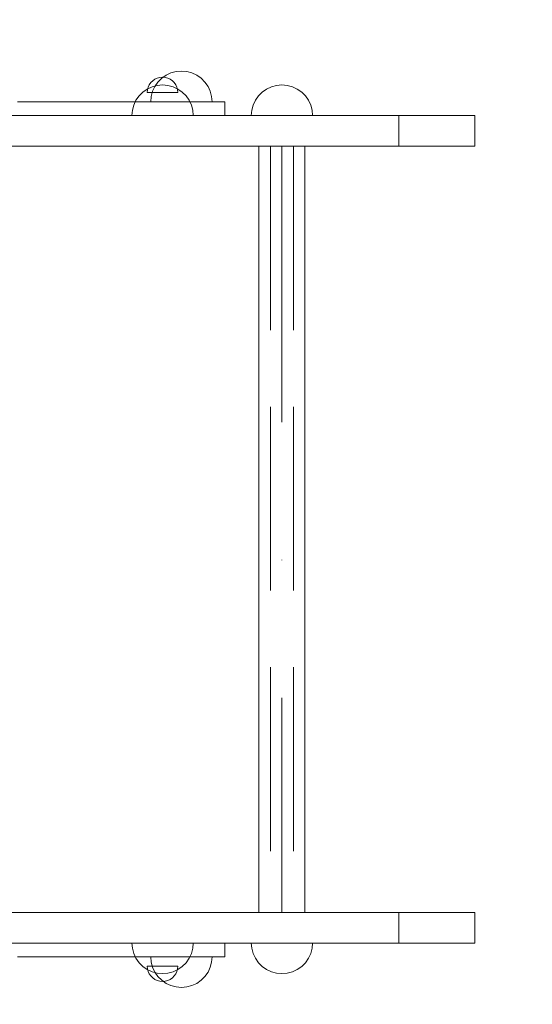
# Model space of a CAD drawing. Units: millimetres. Extents: x -1237 to 2519, y -399 to 2958.
# Drawn here: x 675 to 1010, y 1160 to 1803 of the extents above; entities that cross this region are included whole.
import ezdxf

# ---------------------------------------------------------------- set-up
doc = ezdxf.new("R2010")
doc.units = ezdxf.units.MM
doc.header["$MEASUREMENT"] = 0
for name, pattern in [('Krawędzie ukryte', [170, 120, -50]), ('Kropki i Kreski', [360, 180, -90, 0, -90]), ('Przerywana', [240, 120, -120]), ('Wipeout_Contour', [1000, 0, -1000])]:
    doc.linetypes.add(name, pattern=pattern)
doc.layers.add('STREFA', color=7, linetype='Continuous')
for name, color, linetype, lineweight in [('STREFA_Nr_pióra__30', 30, 'Continuous', 18), ('STREFA_Nr_pióra__7', 7, 'Continuous', 18), ('ZESTAW_Nr_pióra__7', 7, 'Continuous', 18)]:
    doc.layers.add(name, color=color, linetype=linetype, lineweight=lineweight)
doc.styles.add('GENERATED_STYLE_1', font='txt')
doc.dimstyles.new('GENERATED_STYLE__1', dxfattribs={"dimtxt": 150, "dimasz": 47.5, "dimexe": 0.18, "dimexo": 300, "dimgap": 0.09, "dimtad": 1, "dimtih": 1, "dimtoh": 1, "dimlfac": 0.1, "dimzin": 0, "dimdsep": 46, "dimtxsty": 'GENERATED_STYLE_1', "dimblk": 'ARROWHEAD_6', "dimblk1": 'ARROWHEAD_6', "dimblk2": 'ARROWHEAD_6', "dimcen": 0.09, "dimclrd": 7, "dimclre": 7, "dimclrt": 7, "dimazin": 0, "dimtfac": 1, "dimtdec": 4, "dimtmove": 0, "dimatfit": 3, "dimfxl": 0, "dimtolj": 1, "dimtzin": 0, "dimarcsym": 0})
doc.dimstyles.new('GENERATED_STYLE__2', dxfattribs={"dimtxt": 150, "dimasz": 47.5, "dimexe": 0.18, "dimexo": 300, "dimgap": 0.09, "dimtad": 1, "dimlfac": 0.1, "dimzin": 0, "dimdsep": 46, "dimtxsty": 'GENERATED_STYLE_1', "dimblk": 'ARROWHEAD_6', "dimblk1": 'ARROWHEAD_6', "dimblk2": 'ARROWHEAD_6', "dimcen": 0.09, "dimclrd": 7, "dimclre": 7, "dimclrt": 7, "dimazin": 0, "dimtfac": 1, "dimtdec": 4, "dimtmove": 0, "dimatfit": 3, "dimfxl": 0, "dimtolj": 1, "dimtzin": 0, "dimarcsym": 0})

# ---------------------------------------------------------------- blocks, each defined once
blk = doc.blocks.new('*D1')
at = {"layer": 'STREFA_Nr_pióra__7', "linetype": 'Continuous'}
for p, q in [((2172.04, -399.05), (2172.04, 1160)), ((-1199.92, -399.05), (-1199.92, 1150.47)), ((-1174.92, -327.18), (-1224.92, -377.18)), ((2147.04, -377.18), (2197.04, -327.18)), ((-1237.42, -352.18), (-1199.92, -352.18)), ((-1199.92, -352.18), (2172.04, -352.18)), ((2172.04, -352.18), (2209.54, -352.18))]:
    blk.add_line(p, q, dxfattribs=at)
at = {"color": 254, "linetype": 'Wipeout_Contour', "lineweight": 0, "ltscale": 2277.821933}
blk.add_wipeout([(206.18, -345.6), (765.94, -345.6), (765.94, -148.75), (206.18, -148.75)], dxfattribs=at).dxf.layer = 'STREFA'
at = {"layer": 'STREFA_Nr_pióra__7', "insert": (229.6, -322.18), "char_height": 150, "attachment_point": 7, "style": 'GENERATED_STYLE_1'}
blk.add_mtext('\\A1;{\\fArial|b0|i0|c238|p38;337,2}', dxfattribs=at)
blk = doc.blocks.new('ARROWHEAD_6')
at = {"color": 0, "linetype": 'Continuous', "lineweight": 0}
for p, q in [((-0.5, -0.5), (0.5, 0.5)), ((0, 0), (-1, 0))]:
    blk.add_line(p, q, dxfattribs=at)
blk = doc.blocks.new('*D3')
at = {"layer": 'STREFA_Nr_pióra__7', "linetype": 'Continuous'}
for p, q in [((2471.65, 2920), (2471.65, 2957.5)), ((2496.65, 2895), (2446.65, 2945)), ((2518.52, 2920), (1173.62, 2920)), ((2471.65, 0), (2471.65, 2920)), ((2446.65, 25), (2496.65, -25)), ((2518.52, 0), (1213.08, 0)), ((2471.65, -37.5), (2471.65, 0))]:
    blk.add_line(p, q, dxfattribs=at)
at = {"color": 254, "linetype": 'Wipeout_Contour', "lineweight": 0, "ltscale": 11144.490631}
blk.add_wipeout([(2465.07, 1265.83), (2465.07, 1654.17), (2268.22, 1654.17), (2268.22, 1265.83)], dxfattribs=at).dxf.layer = 'STREFA'
at = {"layer": 'STREFA_Nr_pióra__7', "insert": (2441.65, 1289.26), "char_height": 150, "attachment_point": 7, "rotation": 90, "style": 'GENERATED_STYLE_1'}
blk.add_mtext('\\A1;{\\fArial|b0|i0|c238|p38;292}', dxfattribs=at)

msp = doc.modelspace()

# ---------------------------------------------------------------- linework, layer by layer
at = {"layer": 'STREFA_Nr_pióra__30', "linetype": 'Przerywana', "flags": 128}
msp.add_lwpolyline([(972.041, 2920), (0, 2920, 0.4142136), (-1199.849, 1700.94), (-1200, 1200, 0.4142136), (0, 0), (972.041, 0, 0.4142136), (2172.041, 1200), (2172.041, 1720, 0.4142136)], format="xyb", close=True, dxfattribs=at)
at = {"layer": 'ZESTAW_Nr_pióra__7', "linetype": 'Continuous'}
for p, q in [((773.984, 1767.794), (770.824, 1766.321)), ((777.351, 1768.696), (773.984, 1767.794)), ((780.824, 1769), (777.351, 1768.696)), ((780.824, 1769), (784.297, 1768.696)), ((784.297, 1768.696), (787.665, 1767.794)), ((787.665, 1767.794), (790.824, 1766.321)), ((760.818, 1761.512), (759.818, 1760.084)), ((762.051, 1762.744), (760.818, 1761.512)), ((763.479, 1763.744), (762.051, 1762.744)), ((765.058, 1764.481), (763.479, 1763.744)), ((765.503, 1761.856), (763.504, 1759)), ((766.742, 1764.932), (765.058, 1764.481)), ((767.969, 1764.321), (765.503, 1761.856)), ((768.479, 1765.084), (766.742, 1764.932)), ((770.824, 1766.321), (767.969, 1764.321)), ((768.479, 1765.084), (770.215, 1764.932)), ((770.215, 1764.932), (771.899, 1764.481)), ((771.899, 1764.481), (773.479, 1763.744)), ((773.479, 1763.744), (774.907, 1762.744)), ((774.907, 1762.744), (776.139, 1761.512)), ((776.139, 1761.512), (777.139, 1760.084)), ((790.824, 1766.321), (793.68, 1764.321)), ((793.68, 1764.321), (796.145, 1761.856)), ((796.145, 1761.856), (798.145, 1759)), ((755.623, 1755.321), (753.158, 1752.856)), ((758.479, 1757.321), (755.623, 1755.321)), ((761.638, 1758.794), (758.479, 1757.321)), ((758.631, 1756.82), (758.479, 1755.084)), ((758.631, 1755.084), (758.479, 1755.084)), ((759.082, 1758.504), (758.631, 1756.82)), ((759.082, 1755.084), (758.631, 1755.084)), ((759.818, 1760.084), (759.082, 1758.504)), ((759.818, 1755.084), (759.082, 1755.084)), ((760.818, 1755.084), (759.818, 1755.084)), ((762.051, 1755.084), (760.818, 1755.084)), ((762.03, 1755.84), (761.128, 1752.473)), ((765.006, 1759.696), (761.638, 1758.794)), ((763.504, 1759), (762.03, 1755.84)), ((763.479, 1755.084), (762.051, 1755.084)), ((765.058, 1755.084), (763.479, 1755.084)), ((768.479, 1760), (765.006, 1759.696)), ((766.742, 1755.084), (765.058, 1755.084)), ((768.479, 1755.084), (766.742, 1755.084)), ((768.479, 1760), (771.952, 1759.696)), ((770.215, 1755.084), (768.479, 1755.084)), ((771.899, 1755.084), (770.215, 1755.084)), ((773.479, 1755.084), (771.899, 1755.084)), ((771.952, 1759.696), (775.319, 1758.794)), ((774.907, 1755.084), (773.479, 1755.084)), ((776.139, 1755.084), (774.907, 1755.084)), ((775.319, 1758.794), (778.479, 1757.321)), ((777.139, 1755.084), (776.139, 1755.084)), ((777.139, 1760.084), (777.876, 1758.504)), ((777.876, 1755.084), (777.139, 1755.084)), ((777.876, 1758.504), (778.327, 1756.82)), ((778.327, 1755.084), (777.876, 1755.084)), ((778.327, 1756.82), (778.479, 1755.084)), ((778.479, 1755.084), (778.327, 1755.084)), ((778.479, 1757.321), (781.334, 1755.321)), ((781.334, 1755.321), (783.8, 1752.856)), ((798.145, 1759), (799.618, 1755.84)), ((799.618, 1755.84), (800.52, 1752.473)), ((833.535, 1755.321), (831.07, 1752.856)), ((836.391, 1757.321), (833.535, 1755.321)), ((839.551, 1758.794), (836.391, 1757.321)), ((842.918, 1759.696), (839.551, 1758.794)), ((846.391, 1760), (842.918, 1759.696)), ((846.391, 1760), (849.864, 1759.696)), ((849.864, 1759.696), (853.232, 1758.794)), ((853.232, 1758.794), (856.391, 1757.321)), ((856.391, 1757.321), (859.247, 1755.321)), ((859.247, 1755.321), (861.712, 1752.856)), ((751.158, 1750), (749.685, 1746.84)), ((753.158, 1752.856), (751.158, 1750)), ((761.128, 1752.473), (760.824, 1749)), ((761.128, 1749), (760.824, 1749)), ((762.03, 1749), (761.128, 1749)), ((763.504, 1749), (762.03, 1749)), ((765.503, 1749), (763.504, 1749)), ((767.969, 1749), (765.503, 1749)), ((770.824, 1749), (767.969, 1749)), ((773.984, 1749), (770.824, 1749)), ((777.351, 1749), (773.984, 1749)), ((780.824, 1749), (777.351, 1749)), ((784.297, 1749), (780.824, 1749)), ((783.8, 1752.856), (785.799, 1750)), ((787.665, 1749), (784.297, 1749)), ((785.799, 1750), (787.273, 1746.84)), ((790.824, 1749), (787.665, 1749)), ((793.68, 1749), (790.824, 1749)), ((796.145, 1749), (793.68, 1749)), ((798.145, 1749), (796.145, 1749)), ((799.618, 1749), (798.145, 1749)), ((800.52, 1749), (799.618, 1749)), ((800.52, 1752.473), (800.824, 1749)), ((800.824, 1749), (800.52, 1749)), ((829.071, 1750), (827.597, 1746.84)), ((831.07, 1752.856), (829.071, 1750)), ((861.712, 1752.856), (863.712, 1750)), ((863.712, 1750), (865.185, 1746.84)), ((748.783, 1743.473), (748.479, 1740)), ((749.685, 1746.84), (748.783, 1743.473)), ((787.273, 1746.84), (788.175, 1743.473)), ((788.175, 1743.473), (788.479, 1740)), ((826.695, 1743.473), (826.391, 1740)), ((827.597, 1746.84), (826.695, 1743.473)), ((865.185, 1746.84), (866.087, 1743.473)), ((866.087, 1743.473), (866.391, 1740)), ((748.783, 1740), (748.479, 1740)), ((749.685, 1740), (748.783, 1740)), ((751.158, 1740), (749.685, 1740)), ((753.158, 1740), (751.158, 1740)), ((755.623, 1740), (753.158, 1740)), ((758.479, 1740), (755.623, 1740)), ((761.638, 1740), (758.479, 1740)), ((765.006, 1740), (761.638, 1740)), ((768.479, 1740), (765.006, 1740)), ((771.952, 1740), (768.479, 1740)), ((775.319, 1740), (771.952, 1740)), ((778.479, 1740), (775.319, 1740)), ((781.334, 1740), (778.479, 1740)), ((783.8, 1740), (781.334, 1740)), ((785.799, 1740), (783.8, 1740)), ((787.273, 1740), (785.799, 1740)), ((788.175, 1740), (787.273, 1740)), ((788.479, 1740), (788.175, 1740)), ((826.695, 1740), (826.391, 1740)), ((827.597, 1740), (826.695, 1740)), ((829.071, 1740), (827.597, 1740)), ((831.07, 1740), (829.071, 1740)), ((833.535, 1740), (831.07, 1740)), ((836.391, 1740), (833.535, 1740)), ((839.551, 1740), (836.391, 1740)), ((842.918, 1740), (839.551, 1740)), ((846.391, 1740), (842.918, 1740)), ((849.864, 1740), (846.391, 1740)), ((853.232, 1740), (849.864, 1740)), ((856.391, 1740), (853.232, 1740)), ((859.247, 1740), (856.391, 1740)), ((861.712, 1740), (859.247, 1740)), ((863.712, 1740), (861.712, 1740)), ((865.185, 1740), (863.712, 1740)), ((866.087, 1740), (865.185, 1740)), ((866.391, 1740), (866.087, 1740)), ((831.391, 1720), (861.391, 1720)), ((831.391, 1220), (831.391, 1720)), ((861.391, 1720), (861.391, 1220)), ((861.391, 1220), (831.391, 1220)), ((748.783, 1196.527), (748.479, 1200)), ((748.783, 1200), (748.479, 1200)), ((749.685, 1200), (748.783, 1200)), ((749.685, 1193.16), (748.783, 1196.527)), ((751.158, 1200), (749.685, 1200)), ((753.158, 1200), (751.158, 1200)), ((755.623, 1200), (753.158, 1200)), ((758.479, 1200), (755.623, 1200)), ((761.638, 1200), (758.479, 1200)), ((765.006, 1200), (761.638, 1200)), ((768.479, 1200), (765.006, 1200)), ((771.952, 1200), (768.479, 1200)), ((775.319, 1200), (771.952, 1200)), ((778.479, 1200), (775.319, 1200)), ((781.334, 1200), (778.479, 1200)), ((783.8, 1200), (781.334, 1200)), ((785.799, 1200), (783.8, 1200)), ((787.273, 1200), (785.799, 1200)), ((788.175, 1200), (787.273, 1200)), ((787.273, 1193.16), (788.175, 1196.527)), ((788.175, 1196.527), (788.479, 1200)), ((788.479, 1200), (788.175, 1200)), ((826.695, 1196.527), (826.391, 1200)), ((826.695, 1200), (826.391, 1200)), ((827.597, 1200), (826.695, 1200)), ((827.597, 1193.16), (826.695, 1196.527)), ((829.071, 1200), (827.597, 1200)), ((831.07, 1200), (829.071, 1200)), ((833.535, 1200), (831.07, 1200)), ((836.391, 1200), (833.535, 1200)), ((839.551, 1200), (836.391, 1200)), ((842.918, 1200), (839.551, 1200)), ((846.391, 1200), (842.918, 1200)), ((849.864, 1200), (846.391, 1200)), ((853.232, 1200), (849.864, 1200)), ((856.391, 1200), (853.232, 1200)), ((859.247, 1200), (856.391, 1200)), ((861.712, 1200), (859.247, 1200)), ((863.712, 1200), (861.712, 1200)), ((865.185, 1200), (863.712, 1200)), ((866.087, 1200), (865.185, 1200)), ((865.185, 1193.16), (866.087, 1196.527)), ((866.087, 1196.527), (866.391, 1200)), ((866.391, 1200), (866.087, 1200)), ((751.158, 1190), (749.685, 1193.16)), ((753.158, 1187.144), (751.158, 1190)), ((761.128, 1187.527), (760.824, 1191)), ((761.128, 1191), (760.824, 1191)), ((762.03, 1191), (761.128, 1191)), ((763.504, 1191), (762.03, 1191)), ((765.503, 1191), (763.504, 1191)), ((767.969, 1191), (765.503, 1191)), ((770.824, 1191), (767.969, 1191)), ((773.984, 1191), (770.824, 1191)), ((777.351, 1191), (773.984, 1191)), ((780.824, 1191), (777.351, 1191)), ((784.297, 1191), (780.824, 1191)), ((783.8, 1187.144), (785.799, 1190)), ((787.665, 1191), (784.297, 1191)), ((785.799, 1190), (787.273, 1193.16)), ((790.824, 1191), (787.665, 1191)), ((793.68, 1191), (790.824, 1191)), ((796.145, 1191), (793.68, 1191)), ((798.145, 1191), (796.145, 1191)), ((799.618, 1191), (798.145, 1191)), ((800.52, 1191), (799.618, 1191)), ((800.52, 1187.527), (800.824, 1191)), ((800.824, 1191), (800.52, 1191)), ((829.071, 1190), (827.597, 1193.16)), ((831.07, 1187.144), (829.071, 1190)), ((861.712, 1187.144), (863.712, 1190)), ((863.712, 1190), (865.185, 1193.16)), ((755.623, 1184.679), (753.158, 1187.144)), ((758.479, 1182.679), (755.623, 1184.679)), ((758.631, 1183.18), (758.479, 1184.916)), ((758.631, 1184.916), (758.479, 1184.916)), ((761.638, 1181.206), (758.479, 1182.679)), ((759.082, 1184.916), (758.631, 1184.916)), ((759.082, 1181.496), (758.631, 1183.18)), ((759.818, 1184.916), (759.082, 1184.916)), ((760.818, 1184.916), (759.818, 1184.916)), ((762.051, 1184.916), (760.818, 1184.916)), ((762.03, 1184.16), (761.128, 1187.527)), ((763.504, 1181), (762.03, 1184.16)), ((763.479, 1184.916), (762.051, 1184.916)), ((765.058, 1184.916), (763.479, 1184.916)), ((766.742, 1184.916), (765.058, 1184.916)), ((768.479, 1184.916), (766.742, 1184.916)), ((770.215, 1184.916), (768.479, 1184.916)), ((771.899, 1184.916), (770.215, 1184.916)), ((773.479, 1184.916), (771.899, 1184.916)), ((774.907, 1184.916), (773.479, 1184.916)), ((776.139, 1184.916), (774.907, 1184.916)), ((775.319, 1181.206), (778.479, 1182.679)), ((777.139, 1184.916), (776.139, 1184.916)), ((777.876, 1184.916), (777.139, 1184.916)), ((778.327, 1184.916), (777.876, 1184.916)), ((777.876, 1181.496), (778.327, 1183.18)), ((778.327, 1183.18), (778.479, 1184.916)), ((778.479, 1184.916), (778.327, 1184.916)), ((778.479, 1182.679), (781.334, 1184.679)), ((781.334, 1184.679), (783.8, 1187.144)), ((798.145, 1181), (799.618, 1184.16)), ((799.618, 1184.16), (800.52, 1187.527)), ((833.535, 1184.679), (831.07, 1187.144)), ((836.391, 1182.679), (833.535, 1184.679)), ((839.551, 1181.206), (836.391, 1182.679)), ((853.232, 1181.206), (856.391, 1182.679)), ((856.391, 1182.679), (859.247, 1184.679)), ((859.247, 1184.679), (861.712, 1187.144)), ((759.818, 1179.916), (759.082, 1181.496)), ((760.818, 1178.488), (759.818, 1179.916)), ((762.051, 1177.256), (760.818, 1178.488)), ((765.006, 1180.304), (761.638, 1181.206)), ((763.479, 1176.256), (762.051, 1177.256)), ((765.058, 1175.519), (763.479, 1176.256)), ((765.503, 1178.144), (763.504, 1181)), ((768.479, 1180), (765.006, 1180.304)), ((767.969, 1175.679), (765.503, 1178.144)), ((768.479, 1180), (771.952, 1180.304)), ((771.899, 1175.519), (773.479, 1176.256)), ((771.952, 1180.304), (775.319, 1181.206)), ((773.479, 1176.256), (774.907, 1177.256)), ((774.907, 1177.256), (776.139, 1178.488)), ((776.139, 1178.488), (777.139, 1179.916)), ((777.139, 1179.916), (777.876, 1181.496)), ((793.68, 1175.679), (796.145, 1178.144)), ((796.145, 1178.144), (798.145, 1181)), ((842.918, 1180.304), (839.551, 1181.206)), ((846.391, 1180), (842.918, 1180.304)), ((846.391, 1180), (849.864, 1180.304)), ((849.864, 1180.304), (853.232, 1181.206)), ((766.742, 1175.068), (765.058, 1175.519)), ((768.479, 1174.916), (766.742, 1175.068)), ((770.824, 1173.679), (767.969, 1175.679)), ((768.479, 1174.916), (770.215, 1175.068)), ((770.215, 1175.068), (771.899, 1175.519)), ((773.984, 1172.206), (770.824, 1173.679)), ((777.351, 1171.304), (773.984, 1172.206)), ((780.824, 1171), (777.351, 1171.304)), ((780.824, 1171), (784.297, 1171.304)), ((784.297, 1171.304), (787.665, 1172.206)), ((787.665, 1172.206), (790.824, 1173.679)), ((790.824, 1173.679), (793.68, 1175.679))]:
    msp.add_line(p, q, dxfattribs=at)
at = {"layer": 'ZESTAW_Nr_pióra__7', "linetype": 'Krawędzie ukryte'}
for p, q in [((838.891, 1720), (838.891, 1220)), ((853.891, 1720), (853.891, 1220))]:
    msp.add_line(p, q, dxfattribs=at)
at = {"layer": 'ZESTAW_Nr_pióra__7', "linetype": 'Kropki i Kreski'}
msp.add_line((846.391, 1720), (846.391, 1220), dxfattribs=at)
at = {"layer": 'ZESTAW_Nr_pióra__7', "linetype": 'Continuous', "flags": 128}
for points in [[(809.066, 1749), (808.341, 1749), (806.871, 1749), (804.699, 1749), (801.893, 1749), (798.537, 1749), (794.734, 1749), (790.599, 1749), (786.718, 1749), (780.749, 1749), (772.97, 1749), (765.907, 1749), (759.774, 1749), (754.758, 1749), (751.011, 1749), (749.829, 1749), (746.189, 1749), (732.068, 1749), (726.363, 1749), (725.566, 1749), (723.498, 1749), (721.015, 1749), (718.194, 1749), (715.12, 1749), (711.888, 1749), (708.594, 1749), (705.339, 1749), (702.223, 1749), (699.339, 1749), (696.775, 1749), (694.609, 1749), (692.908, 1749), (691.722, 1749), (691.419, 1749), (678.909, 1749), (678.003, 1749), (676.232, 1749), (673.861, 1749)], [(809.066, 1740), (809.066, 1749)], [(972.151, 1740), (971.826, 1740), (971.186, 1740), (955.94, 1740), (934.122, 1740), (922.548, 1740), (921.109, 1740), (916.063, 1740), (907.565, 1740), (895.872, 1740), (881.341, 1740), (871.748, 1740), (847.338, 1740), (794.112, 1740), (738.096, 1740), (680.992, 1740), (665.764, 1740)], [(809.066, 1740), (808.341, 1740), (806.871, 1740), (804.699, 1740), (801.893, 1740), (798.537, 1740), (794.734, 1740), (790.599, 1740), (786.718, 1740), (780.749, 1740), (772.97, 1740), (765.907, 1740), (759.774, 1740), (754.758, 1740), (751.011, 1740), (749.829, 1740), (746.189, 1740), (732.068, 1740), (726.363, 1740), (725.566, 1740), (723.498, 1740), (721.015, 1740), (718.194, 1740), (715.12, 1740), (711.888, 1740), (708.594, 1740), (705.339, 1740), (702.223, 1740), (699.339, 1740), (696.775, 1740), (694.609, 1740), (692.908, 1740), (691.722, 1740), (691.419, 1740), (678.909, 1740), (678.003, 1740), (676.232, 1740), (673.861, 1740)], [(922.548, 1720), (922.548, 1740)], [(972.151, 1720), (972.151, 1740)], [(972.151, 1720), (971.826, 1720), (971.186, 1720), (955.94, 1720), (934.122, 1720), (922.548, 1720), (921.109, 1720), (916.063, 1720), (907.565, 1720), (895.872, 1720), (881.341, 1720), (871.748, 1720), (847.338, 1720), (794.112, 1720), (738.096, 1720), (680.992, 1720), (665.764, 1720)], [(972.151, 1220), (971.826, 1220), (971.186, 1220), (955.94, 1220), (934.122, 1220), (922.548, 1220), (921.109, 1220), (916.063, 1220), (907.565, 1220), (895.872, 1220), (881.341, 1220), (871.748, 1220), (847.338, 1220), (794.112, 1220), (738.096, 1220), (680.992, 1220), (665.764, 1220)], [(922.548, 1220), (922.548, 1200)], [(972.151, 1220), (972.151, 1200)], [(972.151, 1200), (971.826, 1200), (971.186, 1200), (955.94, 1200), (934.122, 1200), (922.548, 1200), (921.109, 1200), (916.063, 1200), (907.565, 1200), (895.872, 1200), (881.341, 1200), (871.748, 1200), (847.338, 1200), (794.112, 1200), (738.096, 1200), (680.992, 1200), (665.764, 1200)], [(809.066, 1200), (808.341, 1200), (806.871, 1200), (804.699, 1200), (801.893, 1200), (798.537, 1200), (794.734, 1200), (790.599, 1200), (786.718, 1200), (780.749, 1200), (772.97, 1200), (765.907, 1200), (759.774, 1200), (754.758, 1200), (751.011, 1200), (749.829, 1200), (746.189, 1200), (732.068, 1200), (726.363, 1200), (725.566, 1200), (723.498, 1200), (721.015, 1200), (718.194, 1200), (715.12, 1200), (711.888, 1200), (708.594, 1200), (705.339, 1200), (702.223, 1200), (699.339, 1200), (696.775, 1200), (694.609, 1200), (692.908, 1200), (691.722, 1200), (691.419, 1200), (678.909, 1200), (678.003, 1200), (676.232, 1200), (673.861, 1200)], [(809.066, 1200), (809.066, 1191)], [(809.066, 1191), (808.341, 1191), (806.871, 1191), (804.699, 1191), (801.893, 1191), (798.537, 1191), (794.734, 1191), (790.599, 1191), (786.718, 1191), (780.749, 1191), (772.97, 1191), (765.907, 1191), (759.774, 1191), (754.758, 1191), (751.011, 1191), (749.829, 1191), (746.189, 1191), (732.068, 1191), (726.363, 1191), (725.566, 1191), (723.498, 1191), (721.015, 1191), (718.194, 1191), (715.12, 1191), (711.888, 1191), (708.594, 1191), (705.339, 1191), (702.223, 1191), (699.339, 1191), (696.775, 1191), (694.609, 1191), (692.908, 1191), (691.722, 1191), (691.419, 1191), (678.909, 1191), (678.003, 1191), (676.232, 1191), (673.861, 1191)]]:
    msp.add_lwpolyline(points, dxfattribs=at)

# ---------------------------------------------------------------- next in the draw order: dimensions: what is measured, and where the dimension line sits
at = {"layer": 'STREFA', "linetype": 'Continuous'}
dim = msp.add_linear_dim(base=(2172.041, -352.177), p1=(-1199.924, 1450.47), p2=(2172.041, 1460), dimstyle='GENERATED_STYLE__1', dxfattribs=at)
dim.commit()
dim.dimension.update_dxf_attribs({"geometry": '*D1', "text_midpoint": (486.058, -247.177), "dimtype": 160})

# ---------------------------------------------------------------- next in the draw order: dimensions: what is measured, and where the dimension line sits
dim = msp.add_linear_dim(base=(2471.645, 2920), p1=(913.079, 0), p2=(873.622, 2920), angle=90, dimstyle='GENERATED_STYLE__2', dxfattribs=at)
dim.commit()
dim.dimension.update_dxf_attribs({"geometry": '*D3', "text_midpoint": (2366.645, 1460), "dimtype": 160, "text_rotation": 90})

doc.saveas('drawing.dxf')
